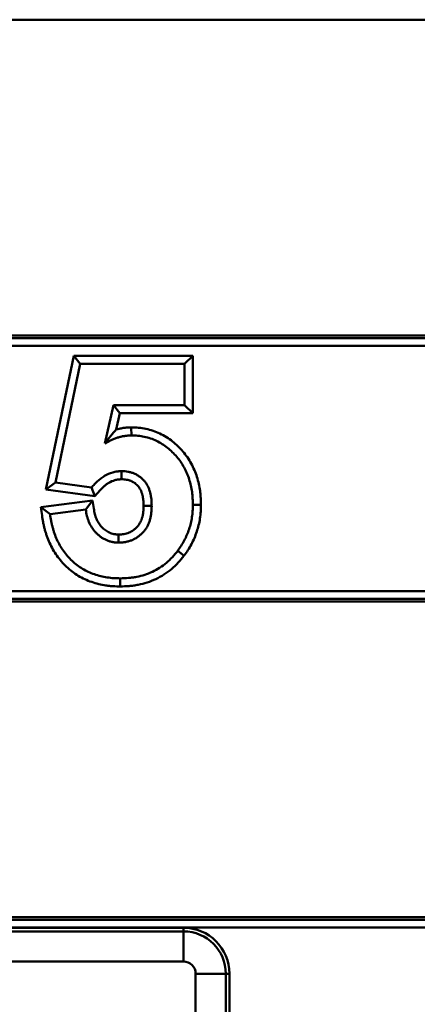
# Model space of a CAD drawing. Units: millimetres. Extents: x 8 to 438, y -29 to 291.
# Drawn here: x 78 to 83, y 191 to 204 of the extents above; entities that cross this region are included whole.
import ezdxf

# ---------------------------------------------------------------- set-up
doc = ezdxf.new("R2010")
doc.units = ezdxf.units.MM

msp = doc.modelspace()

# ---------------------------------------------------------------- linework, layer by layer
at = {"color": 7, "linetype": 'Continuous', "lineweight": 50}
for p, q in [((71.006991, 203.840076), (101.635394, 203.840076)), ((70.754444, 199.681859), (101.670437, 199.681859)), ((101.635394, 199.716901), (70.790779, 199.716901)), ((101.670437, 199.58192), (70.754444, 199.58192)), ((78.797791, 199.448387), (78.434089, 197.704384)), ((78.797791, 199.448387), (78.8838, 199.342591)), ((80.353699, 199.448387), (78.797791, 199.448387)), ((80.353699, 199.448387), (80.247903, 199.342591)), ((80.353699, 198.698333), (80.353699, 199.448387)), ((78.560723, 197.793392), (78.8838, 199.342591)), ((78.8838, 199.342591), (80.247903, 199.342591)), ((80.247903, 199.342591), (80.247903, 198.80413)), ((79.315691, 198.80413), (79.205755, 198.30437)), ((79.400744, 198.698333), (79.315691, 198.80413)), ((80.247903, 198.80413), (79.315691, 198.80413)), ((80.353699, 198.698333), (80.247903, 198.80413)), ((79.354151, 198.486525), (79.400744, 198.698333)), ((79.400744, 198.698333), (80.353699, 198.698333)), ((79.550268, 198.515119), (79.551268, 198.409258)), ((78.434089, 197.704384), (78.560723, 197.793392)), ((78.434089, 197.704384), (79.073782, 197.614308)), ((79.030755, 197.727206), (78.560723, 197.793392)), ((79.073782, 197.614308), (79.030755, 197.727206)), ((79.043525, 197.558125), (78.369493, 197.47063)), ((79.043525, 197.558125), (78.955595, 197.440027)), ((78.369493, 197.47063), (78.488928, 197.37945)), ((78.488928, 197.37945), (78.955595, 197.440027)), ((80.461428, 197.501625), (80.355595, 197.501726)), ((80.241269, 196.838595), (80.157037, 196.902687)), ((79.405871, 196.43677), (79.405435, 196.542591)), ((70.754444, 196.375057), (101.670437, 196.375057)), ((101.670437, 196.275118), (70.754444, 196.275118)), ((101.635394, 196.240076), (70.790779, 196.240076)), ((70.975086, 192.081859), (101.670437, 192.081859)), ((71.006991, 192.116901), (101.635394, 192.116901)), ((69.011932, 191.930976), (80.233563, 191.930976)), ((80.233563, 191.978489), (69.589452, 191.978489)), ((101.670437, 191.98192), (70.975086, 191.98192)), ((80.233563, 191.978489), (80.233563, 191.930976)), ((80.233563, 191.537052), (80.233563, 191.930976)), ((80.233563, 191.537052), (69.011932, 191.537052)), ((80.78605, 191.378489), (80.392127, 191.378489)), ((80.392127, 189.378489), (80.392127, 191.378489)), ((80.78605, 191.378489), (80.78605, 189.378489)), ((80.833563, 191.378489), (80.78605, 191.378489)), ((80.833563, 189.378489), (80.833563, 191.378489))]:
    msp.add_line(p, q, dxfattribs=at)
at = {"color": 7, "linetype": 'Continuous', "lineweight": 50, "flags": 128}
for points in [[(79.423787, 197.836761), (79.423554, 197.862859), (79.42319, 197.902725), (79.422823, 197.942591)], [(79.711315, 197.490511), (79.73741, 197.490371), (79.777272, 197.490158), (79.817134, 197.489947)], [(79.384853, 197.115104), (79.384146, 197.0745), (79.382999, 197.009258)]]:
    msp.add_lwpolyline(points, dxfattribs=at)
at = {"color": 7, "linetype": 'Continuous', "lineweight": 50}
msp.add_circle((129.313563, 197.978489), 80, dxfattribs=at)
for radius in [0.6, 0.552487, 0.158564]:
    msp.add_arc((80.233563, 191.378489), radius, 0, 90, dxfattribs=at)
for points, knots in [([(79.354151, 198.486525), (79.330177, 198.46088), (79.305937, 198.433674), (79.25651, 198.373284), (79.231166, 198.339075), (79.205755, 198.30437)], [0, 0, 0, 0, 0.5, 0.5, 1, 1, 1, 1]), ([(79.550268, 198.515119), (79.548986, 198.51506), (79.547705, 198.515002), (79.546424, 198.514943), (79.531179, 198.514244), (79.51505, 198.513516), (79.481109, 198.511103), (79.463123, 198.509388), (79.426342, 198.503959), (79.408395, 198.500412), (79.37841, 198.493296), (79.366196, 198.490039), (79.354151, 198.486525)], [0.5357623495, 0.5357623495, 0.5357623495, 0.5357623495, 0.5462683099, 0.5462683099, 0.5462683099, 0.6712683099, 0.6712683099, 0.7962683099, 0.7962683099, 0.9212683099, 0.9212683099, 1.0105059603, 1.0105059603, 1.0105059603, 1.0105059603]), ([(80.461428, 197.501625), (80.461404, 197.502555), (80.461381, 197.503485), (80.461357, 197.504414), (80.460639, 197.53265), (80.459911, 197.562033), (80.457261, 197.60775), (80.456095, 197.623256), (80.45314, 197.654149), (80.451352, 197.669616), (80.444988, 197.716028), (80.439359, 197.746916), (80.425782, 197.8075), (80.417944, 197.837345), (80.399143, 197.89759), (80.38808, 197.927776), (80.362935, 197.986447), (80.348803, 198.015115), (80.318163, 198.070407), (80.301761, 198.097103), (80.265741, 198.149678), (80.246032, 198.175358), (80.204622, 198.223778), (80.182882, 198.246726), (80.137556, 198.290432), (80.1141, 198.311183), (80.064049, 198.35105), (80.03745, 198.369911), (79.982929, 198.40405), (79.954872, 198.419617), (79.896106, 198.447713), (79.865625, 198.459967), (79.804262, 198.480536), (79.773156, 198.488996), (79.71023, 198.50243), (79.678197, 198.507469), (79.613051, 198.513495), (79.582262, 198.514258), (79.554114, 198.515016), (79.552832, 198.51505), (79.55155, 198.515085), (79.550268, 198.515119)], [-0.002846936, -0.002846936, -0.002846936, -0.002846936, -0.000789405, -0.000789405, -0.000789405, 0.061710595, 0.061710595, 0.092960595, 0.092960595, 0.124210595, 0.124210595, 0.186710595, 0.186710595, 0.249210595, 0.249210595, 0.311710595, 0.311710595, 0.374210595, 0.374210595, 0.436710595, 0.436710595, 0.499210595, 0.499210595, 0.561710595, 0.561710595, 0.624210595, 0.624210595, 0.686710595, 0.686710595, 0.749210595, 0.749210595, 0.811710595, 0.811710595, 0.874210595, 0.874210595, 0.936710595, 0.936710595, 0.999210595, 0.999210595, 0.999210595, 1.002057531, 1.002057531, 1.002057531, 1.002057531]), ([(79.205755, 198.30437), (79.232183, 198.319618), (79.258611, 198.334866), (79.299779, 198.354593), (79.313773, 198.360616), (79.342195, 198.371631), (79.35662, 198.376628), (79.385769, 198.385704), (79.40049, 198.389801), (79.43017, 198.396845), (79.44513, 198.399789), (79.475237, 198.404234), (79.490386, 198.405699), (79.520779, 198.40786), (79.536024, 198.408559), (79.551268, 198.409258)], [0, 0, 0, 0, 0.25, 0.25, 0.375, 0.375, 0.5, 0.5, 0.625, 0.625, 0.75, 0.75, 0.875, 0.875, 1, 1, 1, 1]), ([(79.551268, 198.409258), (79.579516, 198.408498), (79.607764, 198.407736), (79.663993, 198.402535), (79.691971, 198.398148), (79.747237, 198.386349), (79.774531, 198.37892), (79.828109, 198.360961), (79.854369, 198.350402), (79.90534, 198.326032), (79.930095, 198.312308), (79.977987, 198.282319), (80.001065, 198.265962), (80.045255, 198.230764), (80.06645, 198.212027), (80.107118, 198.172814), (80.126561, 198.152278), (80.163287, 198.109335), (80.180508, 198.086899), (80.212439, 198.040291), (80.227253, 198.01619), (80.254637, 197.966773), (80.267136, 197.941404), (80.289395, 197.889467), (80.299136, 197.862914), (80.315965, 197.808988), (80.323157, 197.781637), (80.335512, 197.726509), (80.340578, 197.698701), (80.346334, 197.656721), (80.347957, 197.642686), (80.350647, 197.614566), (80.351708, 197.600482), (80.35416, 197.558198), (80.354877, 197.529962), (80.355595, 197.501726)], [0, 0, 0, 0, 0.0625, 0.0625, 0.125, 0.125, 0.1875, 0.1875, 0.25, 0.25, 0.3125, 0.3125, 0.375, 0.375, 0.4375, 0.4375, 0.5, 0.5, 0.5625, 0.5625, 0.625, 0.625, 0.6875, 0.6875, 0.75, 0.75, 0.8125, 0.8125, 0.875, 0.875, 0.90625, 0.90625, 0.9375, 0.9375, 1, 1, 1, 1]), ([(79.422823, 197.942591), (79.413165, 197.942245), (79.403508, 197.941899), (79.389054, 197.941048), (79.384242, 197.940709), (79.374633, 197.939865), (79.369837, 197.939359), (79.345909, 197.936296), (79.326942, 197.932234), (79.27117, 197.916456), (79.235467, 197.900932), (79.185567, 197.87148), (79.169542, 197.860645), (79.138775, 197.83731), (79.123996, 197.824841), (79.102615, 197.80529), (79.095627, 197.798623), (79.081958, 197.784987), (79.075283, 197.778015), (79.055718, 197.756683), (79.043237, 197.741945), (79.030755, 197.727206)], [0, 0, 0, 0, 0.0625, 0.0625, 0.09375, 0.09375, 0.125, 0.125, 0.25, 0.25, 0.5, 0.5, 0.625, 0.625, 0.75, 0.75, 0.8125, 0.8125, 0.875, 0.875, 1, 1, 1, 1]), ([(79.817134, 197.489947), (79.816908, 197.504137), (79.816683, 197.518328), (79.815782, 197.539583), (79.815383, 197.546663), (79.814333, 197.560809), (79.813691, 197.567874), (79.811446, 197.589041), (79.80957, 197.603125), (79.806026, 197.624117), (79.804712, 197.63109), (79.801745, 197.644959), (79.800082, 197.651852), (79.796446, 197.665563), (79.794479, 197.672382), (79.790321, 197.685958), (79.788148, 197.692722), (79.783554, 197.70616), (79.781123, 197.71283), (79.775846, 197.725994), (79.772982, 197.732481), (79.766805, 197.745248), (79.763507, 197.751536), (79.756619, 197.763958), (79.753048, 197.770104), (79.74562, 197.78221), (79.741749, 197.78816), (79.733552, 197.799734), (79.729207, 197.805345), (79.715515, 197.82165), (79.705581, 197.83185), (79.684793, 197.851168), (79.673912, 197.860314), (79.656898, 197.873109), (79.651104, 197.877208), (79.639258, 197.885017), (79.633212, 197.888734), (79.620924, 197.895839), (79.614686, 197.899235), (79.602047, 197.905698), (79.59564, 197.908757), (79.582633, 197.914426), (79.576027, 197.917028), (79.562642, 197.921757), (79.555866, 197.92389), (79.535367, 197.929642), (79.521479, 197.932584), (79.493532, 197.937617), (79.479475, 197.939736), (79.45122, 197.942098), (79.437021, 197.942345), (79.422823, 197.942591)], [0, 0, 0, 0, 0.0625, 0.0625, 0.09375, 0.09375, 0.125, 0.125, 0.1875, 0.1875, 0.21875, 0.21875, 0.25, 0.25, 0.28125, 0.28125, 0.3125, 0.3125, 0.34375, 0.34375, 0.375, 0.375, 0.40625, 0.40625, 0.4375, 0.4375, 0.46875, 0.46875, 0.5, 0.5, 0.5625, 0.5625, 0.625, 0.625, 0.65625, 0.65625, 0.6875, 0.6875, 0.71875, 0.71875, 0.75, 0.75, 0.78125, 0.78125, 0.8125, 0.8125, 0.875, 0.875, 0.9375, 0.9375, 1, 1, 1, 1]), ([(79.073782, 197.614308), (79.086352, 197.62915), (79.098921, 197.643993), (79.111491, 197.658835), (79.123972, 197.673574), (79.135573, 197.687229), (79.152308, 197.705476), (79.157786, 197.711194), (79.169234, 197.722614), (79.175112, 197.728224), (79.193176, 197.744741), (79.20568, 197.755271), (79.230501, 197.774096), (79.243036, 197.78255), (79.281854, 197.805461), (79.309021, 197.817216), (79.351218, 197.829153), (79.365239, 197.832111), (79.381795, 197.83423), (79.385098, 197.834581), (79.392281, 197.835212), (79.396081, 197.835482), (79.407318, 197.836144), (79.415223, 197.836451), (79.423787, 197.836761)], [0.006147548, 0.006147548, 0.006147548, 0.006147548, 0.132025825, 0.132025825, 0.132025825, 0.257025825, 0.257025825, 0.319525825, 0.319525825, 0.382025825, 0.382025825, 0.507025825, 0.507025825, 0.632025825, 0.632025825, 0.882025825, 0.882025825, 1.007025825, 1.007025825, 1.038275825, 1.038275825, 1.069525825, 1.069525825, 1.125878277, 1.125878277, 1.125878277, 1.125878277]), ([(79.423787, 197.836761), (79.436757, 197.836524), (79.447681, 197.836229), (79.466015, 197.834696), (79.476892, 197.833116), (79.500618, 197.828843), (79.511063, 197.826579), (79.525149, 197.822627), (79.529702, 197.82119), (79.538475, 197.81809), (79.54258, 197.816475), (79.551146, 197.812741), (79.555593, 197.810626), (79.564801, 197.805918), (79.569615, 197.803298), (79.578605, 197.7981), (79.582889, 197.795461), (79.591013, 197.790105), (79.594935, 197.787333), (79.607073, 197.778205), (79.615522, 197.771115), (79.630815, 197.756904), (79.637951, 197.7495), (79.646463, 197.739364), (79.648826, 197.736314), (79.653802, 197.729288), (79.65642, 197.725292), (79.661901, 197.71636), (79.664886, 197.711227), (79.670189, 197.701664), (79.672568, 197.697108), (79.676751, 197.688463), (79.678478, 197.684552), (79.682091, 197.67554), (79.683906, 197.670593), (79.687577, 197.659852), (79.689496, 197.653891), (79.692985, 197.642496), (79.694578, 197.636963), (79.697425, 197.626225), (79.69865, 197.621142), (79.700895, 197.610647), (79.701929, 197.605183), (79.704802, 197.588167), (79.706465, 197.575764), (79.708373, 197.557773), (79.708913, 197.551818), (79.70979, 197.539997), (79.710121, 197.534172), (79.710875, 197.516366), (79.711101, 197.503858), (79.711315, 197.490511)], [0.0033049129, 0.0033049129, 0.0033049129, 0.0033049129, 0.0616524208, 0.0616524208, 0.1241524208, 0.1241524208, 0.1866524208, 0.1866524208, 0.2179024208, 0.2179024208, 0.2491524208, 0.2491524208, 0.2804024208, 0.2804024208, 0.3116524208, 0.3116524208, 0.3429024208, 0.3429024208, 0.3741524208, 0.3741524208, 0.4366524208, 0.4366524208, 0.4991524208, 0.4991524208, 0.5304024208, 0.5304024208, 0.5616524208, 0.5616524208, 0.5929024208, 0.5929024208, 0.6241524208, 0.6241524208, 0.6554024208, 0.6554024208, 0.6866524208, 0.6866524208, 0.7179024208, 0.7179024208, 0.7491524208, 0.7491524208, 0.7804024208, 0.7804024208, 0.8116524208, 0.8116524208, 0.8741524208, 0.8741524208, 0.9054024208, 0.9054024208, 0.9366524208, 0.9366524208, 0.9958475079, 0.9958475079, 0.9958475079, 0.9958475079]), ([(79.384853, 197.115104), (79.372431, 197.115767), (79.361072, 197.116421), (79.345218, 197.117838), (79.339937, 197.118415), (79.330064, 197.119755), (79.325604, 197.120494), (79.312123, 197.123198), (79.302846, 197.125683), (79.283962, 197.131946), (79.274259, 197.13576), (79.255395, 197.14428), (79.246235, 197.148988), (79.228561, 197.159253), (79.220111, 197.16477), (79.203398, 197.176952), (79.195178, 197.183584), (79.179091, 197.197819), (79.171173, 197.205463), (79.156288, 197.221121), (79.149271, 197.229188), (79.136183, 197.245731), (79.130155, 197.254152), (79.112982, 197.280752), (79.102832, 197.300177), (79.09004, 197.3305), (79.086196, 197.34078), (79.07939, 197.361574), (79.076492, 197.371871), (79.068632, 197.404794), (79.064482, 197.42965), (79.060011, 197.45706), (79.054516, 197.490748), (79.04902, 197.524436), (79.043525, 197.558125)], [-0.153632388, -0.153632388, -0.153632388, -0.153632388, -0.096772906, -0.096772906, -0.065522906, -0.065522906, -0.034272906, -0.034272906, 0.028227094, 0.028227094, 0.090727094, 0.090727094, 0.153227094, 0.153227094, 0.215727094, 0.215727094, 0.278227094, 0.278227094, 0.340727094, 0.340727094, 0.403227094, 0.403227094, 0.465727094, 0.465727094, 0.590727094, 0.590727094, 0.653227094, 0.653227094, 0.715727094, 0.715727094, 0.840727094, 0.840727094, 0.840727094, 0.994359482, 0.994359482, 0.994359482, 0.994359482]), ([(78.369493, 197.47063), (78.374373, 197.435398), (78.379253, 197.400166), (78.384133, 197.364934), (78.388059, 197.336587), (78.392165, 197.306692), (78.400761, 197.259919), (78.404044, 197.244189), (78.411146, 197.213451), (78.414985, 197.198296), (78.423084, 197.1684), (78.427327, 197.153649), (78.436456, 197.123872), (78.441326, 197.108939), (78.457049, 197.064099), (78.469013, 197.034404), (78.495296, 196.9767), (78.509676, 196.948362), (78.541568, 196.892587), (78.558981, 196.865474), (78.595881, 196.813488), (78.615536, 196.788268), (78.657843, 196.739474), (78.680249, 196.716248), (78.726858, 196.672355), (78.751363, 196.651373), (78.803074, 196.611886), (78.830088, 196.593537), (78.885992, 196.560036), (78.91457, 196.545038), (78.972799, 196.517971), (79.002771, 196.505807), (79.094168, 196.4742), (79.155886, 196.45965), (79.233936, 196.447674), (79.249653, 196.445598), (79.281279, 196.442152), (79.297312, 196.44078), (79.344754, 196.43784), (79.374913, 196.437329), (79.403524, 196.436812), (79.404306, 196.436798), (79.405089, 196.436784), (79.405871, 196.43677)], [-0.001708657, -0.001708657, -0.001708657, -0.001708657, 0.075970065, 0.075970065, 0.075970065, 0.138470065, 0.138470065, 0.169720065, 0.169720065, 0.200970065, 0.200970065, 0.232220065, 0.232220065, 0.263470065, 0.263470065, 0.325970065, 0.325970065, 0.388470065, 0.388470065, 0.450970065, 0.450970065, 0.513470065, 0.513470065, 0.575970065, 0.575970065, 0.638470065, 0.638470065, 0.700970065, 0.700970065, 0.763470065, 0.763470065, 0.825970065, 0.825970065, 0.950970065, 0.950970065, 0.982220065, 0.982220065, 1.013470065, 1.013470065, 1.075970065, 1.075970065, 1.075970065, 1.077678722, 1.077678722, 1.077678722, 1.077678722]), ([(78.955595, 197.440027), (78.960065, 197.412623), (78.964536, 197.385218), (78.974184, 197.344806), (78.97793, 197.331452), (78.986561, 197.305082), (78.991428, 197.292067), (79.007622, 197.25368), (79.0205, 197.228945), (79.043071, 197.193983), (79.051151, 197.182695), (79.068365, 197.160938), (79.077488, 197.150461), (79.096622, 197.130334), (79.106625, 197.120674), (79.127425, 197.102268), (79.138232, 197.093533), (79.16065, 197.077194), (79.17227, 197.069601), (79.196258, 197.055669), (79.208618, 197.04932), (79.233943, 197.037883), (79.246908, 197.032772), (79.273298, 197.02402), (79.286723, 197.02039), (79.30709, 197.016304), (79.313917, 197.015181), (79.32763, 197.01332), (79.334515, 197.012577), (79.355228, 197.010725), (79.369113, 197.009991), (79.382999, 197.009258)], [0, 0, 0, 0, 0.125, 0.125, 0.1875, 0.1875, 0.25, 0.25, 0.375, 0.375, 0.4375, 0.4375, 0.5, 0.5, 0.5625, 0.5625, 0.625, 0.625, 0.6875, 0.6875, 0.75, 0.75, 0.8125, 0.8125, 0.875, 0.875, 0.90625, 0.90625, 0.9375, 0.9375, 1, 1, 1, 1]), ([(79.382999, 197.009258), (79.398261, 197.009526), (79.413523, 197.009794), (79.443928, 197.012221), (79.45907, 197.014357), (79.489053, 197.020071), (79.503898, 197.023657), (79.533187, 197.032242), (79.547616, 197.037276), (79.575759, 197.049081), (79.589484, 197.055816), (79.616088, 197.070774), (79.628956, 197.079014), (79.653771, 197.096778), (79.665758, 197.106249), (79.688755, 197.126307), (79.69978, 197.136919), (79.715123, 197.153912), (79.720026, 197.159762), (79.729344, 197.171839), (79.733774, 197.178057), (79.742273, 197.190742), (79.746348, 197.197203), (79.754201, 197.210293), (79.757968, 197.21693), (79.768714, 197.237135), (79.775117, 197.251021), (79.783423, 197.272357), (79.785973, 197.279551), (79.79065, 197.294071), (79.792787, 197.301396), (79.796756, 197.316133), (79.798592, 197.323543), (79.802049, 197.33841), (79.803661, 197.34587), (79.808066, 197.368328), (79.810384, 197.383413), (79.815433, 197.428909), (79.816327, 197.459473), (79.817134, 197.489947)], [0, 0, 0, 0, 0.0625, 0.0625, 0.125, 0.125, 0.1875, 0.1875, 0.25, 0.25, 0.3125, 0.3125, 0.375, 0.375, 0.4375, 0.4375, 0.5, 0.5, 0.53125, 0.53125, 0.5625, 0.5625, 0.59375, 0.59375, 0.625, 0.625, 0.6875, 0.6875, 0.71875, 0.71875, 0.75, 0.75, 0.78125, 0.78125, 0.8125, 0.8125, 0.875, 0.875, 1, 1, 1, 1]), ([(79.711315, 197.490511), (79.71052, 197.460806), (79.709619, 197.434599), (79.705531, 197.397769), (79.703732, 197.38606), (79.700101, 197.367552), (79.698751, 197.36129), (79.695797, 197.348588), (79.694223, 197.342244), (79.691011, 197.330321), (79.689347, 197.32464), (79.685874, 197.313858), (79.684067, 197.308766), (79.678067, 197.293354), (79.673485, 197.283387), (79.665471, 197.268318), (79.662605, 197.263263), (79.656502, 197.253091), (79.653253, 197.247946), (79.64701, 197.238628), (79.643938, 197.234336), (79.637905, 197.226516), (79.634904, 197.222936), (79.624645, 197.211573), (79.61649, 197.203662), (79.598937, 197.188351), (79.589299, 197.180735), (79.570263, 197.167108), (79.560776, 197.161047), (79.541093, 197.14998), (79.530989, 197.145029), (79.510536, 197.136449), (79.50006, 197.132779), (79.477505, 197.126168), (79.465856, 197.12335), (79.442656, 197.118929), (79.431244, 197.117341), (79.410268, 197.115667), (79.398573, 197.115358), (79.384853, 197.115104)], [0.0051091463, 0.0051091463, 0.0051091463, 0.0051091463, 0.1270601395, 0.1270601395, 0.1895601395, 0.1895601395, 0.2208101395, 0.2208101395, 0.2520601395, 0.2520601395, 0.2833101395, 0.2833101395, 0.3145601395, 0.3145601395, 0.3770601395, 0.3770601395, 0.4083101395, 0.4083101395, 0.4395601395, 0.4395601395, 0.4708101395, 0.4708101395, 0.5020601395, 0.5020601395, 0.5645601395, 0.5645601395, 0.6270601395, 0.6270601395, 0.6895601395, 0.6895601395, 0.7520601395, 0.7520601395, 0.8145601395, 0.8145601395, 0.8770601395, 0.8770601395, 0.9395601395, 0.9395601395, 0.9969509932, 0.9969509932, 0.9969509932, 0.9969509932]), ([(80.355595, 197.501726), (80.354864, 197.47496), (80.354133, 197.448195), (80.350621, 197.394764), (80.34782, 197.368095), (80.339667, 197.315172), (80.33429, 197.288925), (80.321918, 197.236802), (80.314953, 197.210919), (80.298317, 197.160031), (80.288629, 197.135032), (80.267453, 197.085828), (80.255963, 197.061626), (80.230905, 197.014293), (80.217339, 196.991163), (80.188182, 196.946261), (80.17261, 196.924474), (80.157037, 196.902687)], [0, 0, 0, 0, 0.125, 0.125, 0.25, 0.25, 0.375, 0.375, 0.5, 0.5, 0.625, 0.625, 0.75, 0.75, 0.875, 0.875, 1, 1, 1, 1]), ([(80.241269, 196.838595), (80.241882, 196.839452), (80.242495, 196.84031), (80.243108, 196.841168), (80.258679, 196.862953), (80.275198, 196.886003), (80.307785, 196.936188), (80.322968, 196.962075), (80.350904, 197.014844), (80.363605, 197.041621), (80.386833, 197.095593), (80.39771, 197.123591), (80.416678, 197.181611), (80.424349, 197.210243), (80.437731, 197.266615), (80.443712, 197.295703), (80.4529, 197.355349), (80.456012, 197.385129), (80.459879, 197.443953), (80.460621, 197.472073), (80.461352, 197.498837), (80.461377, 197.499766), (80.461403, 197.500696), (80.461428, 197.501625)], [-0.00434113, -0.00434113, -0.00434113, -0.00434113, 0.000579523, 0.000579523, 0.000579523, 0.125579523, 0.125579523, 0.250579523, 0.250579523, 0.375579523, 0.375579523, 0.500579523, 0.500579523, 0.625579523, 0.625579523, 0.750579523, 0.750579523, 0.875579523, 0.875579523, 1.000579523, 1.000579523, 1.000579523, 1.004920653, 1.004920653, 1.004920653, 1.004920653]), ([(79.405435, 196.542591), (79.376823, 196.543108), (79.348211, 196.543625), (79.305401, 196.546278), (79.291148, 196.547499), (79.262705, 196.550598), (79.248516, 196.552471), (79.177798, 196.563323), (79.121892, 196.576556), (79.040774, 196.604609), (79.014229, 196.61538), (78.962331, 196.639504), (78.936965, 196.652829), (78.88788, 196.682243), (78.864167, 196.698349), (78.818686, 196.733079), (78.796917, 196.751703), (78.755251, 196.79094), (78.735365, 196.811562), (78.697883, 196.854792), (78.680267, 196.877383), (78.647141, 196.924052), (78.631665, 196.948154), (78.603265, 196.997823), (78.590295, 197.023365), (78.566573, 197.075447), (78.555868, 197.102007), (78.541672, 197.142494), (78.537234, 197.156093), (78.528848, 197.183448), (78.524891, 197.197203), (78.517407, 197.224827), (78.513895, 197.238701), (78.507455, 197.266573), (78.504533, 197.280572), (78.496782, 197.322753), (78.492855, 197.351101), (78.488928, 197.37945)], [0, 0, 0, 0, 0.0625, 0.0625, 0.09375, 0.09375, 0.125, 0.125, 0.25, 0.25, 0.3125, 0.3125, 0.375, 0.375, 0.4375, 0.4375, 0.5, 0.5, 0.5625, 0.5625, 0.625, 0.625, 0.6875, 0.6875, 0.75, 0.75, 0.8125, 0.8125, 0.84375, 0.84375, 0.875, 0.875, 0.90625, 0.90625, 0.9375, 0.9375, 1, 1, 1, 1]), ([(80.157037, 196.902687), (80.134316, 196.874608), (80.111594, 196.846529), (80.062676, 196.793458), (80.036444, 196.76849), (79.953254, 196.699033), (79.891781, 196.660046), (79.793724, 196.613926), (79.760067, 196.600615), (79.691326, 196.578509), (79.656251, 196.569654), (79.603097, 196.559095), (79.585285, 196.556045), (79.549533, 196.550967), (79.531592, 196.548945), (79.477656, 196.544491), (79.441545, 196.543541), (79.405435, 196.542591)], [0, 0, 0, 0, 0.125, 0.125, 0.25, 0.25, 0.5, 0.5, 0.625, 0.625, 0.75, 0.75, 0.8125, 0.8125, 0.875, 0.875, 1, 1, 1, 1]), ([(79.405871, 196.43677), (79.406653, 196.43679), (79.407435, 196.436811), (79.408217, 196.436831), (79.444325, 196.437781), (79.482417, 196.438728), (79.542272, 196.443671), (79.56242, 196.44594), (79.602153, 196.451583), (79.621875, 196.454962), (79.680534, 196.466614), (79.719408, 196.476408), (79.796763, 196.501284), (79.834733, 196.5163), (79.944845, 196.56809), (80.014003, 196.61193), (80.107777, 196.690224), (80.137388, 196.718415), (80.192463, 196.778164), (80.216561, 196.808061), (80.23928, 196.836136), (80.239943, 196.836956), (80.240606, 196.837775), (80.241269, 196.838595)], [-0.003648405, -0.003648405, -0.003648405, -0.003648405, -0.000941126, -0.000941126, -0.000941126, 0.124058874, 0.124058874, 0.186558874, 0.186558874, 0.249058874, 0.249058874, 0.374058874, 0.374058874, 0.499058874, 0.499058874, 0.749058874, 0.749058874, 0.874058874, 0.874058874, 0.999058874, 0.999058874, 0.999058874, 1.002707279, 1.002707279, 1.002707279, 1.002707279])]:
    msp.add_open_spline(points, degree=3, knots=knots, dxfattribs=at)

doc.saveas('drawing.dxf')
